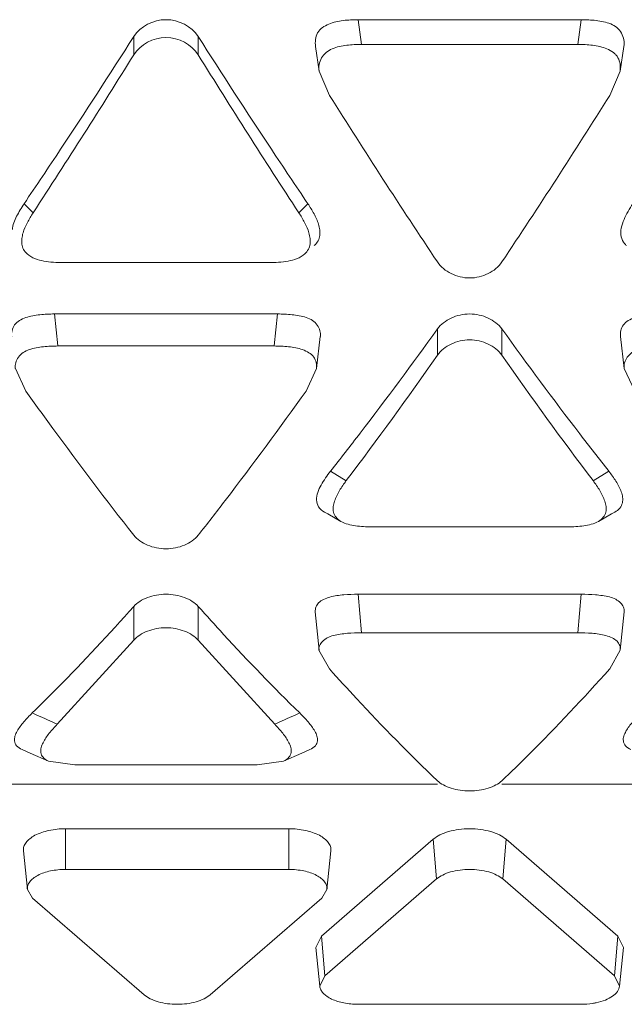
# Model space of a CAD drawing. Units: inches. Extents: x 0 to 164, y 0 to 40.
# Drawn here: x 36 to 36, y 18 to 18 of the extents above; entities that cross this region are included whole.
import ezdxf

# ---------------------------------------------------------------- set-up
doc = ezdxf.new("R2010")
doc.units = ezdxf.units.IN
doc.header["$MEASUREMENT"] = 0
doc.layers.add('CONTINUOUS1', color=7, linetype='Continuous', lineweight=20)

msp = doc.modelspace()

# ---------------------------------------------------------------- linework, layer by layer
at = {"layer": 'CONTINUOUS1'}
for p, q in [((36.16204005436529, 18.41764495265316), (36.2219907600653, 18.41764495265316)), ((36.16204005436529, 18.41764495265316), (36.1629693207653, 18.41100464935316)), ((36.2219907600653, 18.41764495265316), (36.2210614936653, 18.41100464935316)), ((36.10179367736529, 18.40821582875316), (36.10179367736529, 18.41310734525315)), ((36.11911418546529, 18.40821582875316), (36.11911418546529, 18.41310734525315)), ((36.1506327069653, 18.41044033115315), (36.1516259335653, 18.40381708535315)), ((36.2210614936653, 18.41100464935316), (36.1629693207653, 18.41100464935316)), ((36.23240487466529, 18.40381707845314), (36.2333981034653, 18.41044032475315)), ((36.15160917686529, 18.40381471115315), (36.15438615576529, 18.39732095885316)), ((36.2296446404653, 18.39732092925315), (36.23241967136529, 18.40381534505316)), ((36.0723317570653, 18.36820480555316), (36.0747790711653, 18.36580690065315)), ((36.1485761058653, 18.36820480555316), (36.14612879166529, 18.36580690065315)), ((36.0827388963653, 18.35241134915314), (36.13816896646529, 18.35241134915314)), ((36.08047857866529, 18.33859876355315), (36.14042928426529, 18.33859876355315)), ((36.08047857866529, 18.33859876355315), (36.0814078449653, 18.33000098175314)), ((36.14042928426529, 18.33859876355315), (36.1395000178653, 18.33000098175314)), ((36.1508884519653, 18.32395503485316), (36.1518863770653, 18.33254505075315)), ((36.18335515316529, 18.32752597705316), (36.18335515316529, 18.33456922295315)), ((36.20067566126529, 18.32752597705316), (36.20067566126529, 18.33456922295315)), ((36.23254447726529, 18.33254506025315), (36.2335423967653, 18.32395504605316)), ((36.1395000178653, 18.33000098175314), (36.0814078449653, 18.33000098175314)), ((36.0699979695653, 18.32395315855315), (36.07282468836529, 18.31790226135315)), ((36.1480831575653, 18.31790223775316), (36.1508991012653, 18.32395440685315)), ((36.23351857526529, 18.32395296655315), (36.2363476865653, 18.31790226435315)), ((36.1546356314653, 18.29635526955316), (36.1588747923653, 18.29382996905315)), ((36.22939518296529, 18.29635526955316), (36.2251560220653, 18.29382996905315)), ((36.1656540994653, 18.28142589455315), (36.2183767149653, 18.28142589455315)), ((36.16204005436529, 18.26332358405315), (36.2219907600653, 18.26332358405315)), ((36.16204005436529, 18.26332358405315), (36.1629693207653, 18.25297957495316)), ((36.2219907600653, 18.26332358405315), (36.2210614936653, 18.25297957495316)), ((36.10179367736529, 18.25097933585316), (36.10179367736529, 18.26006382555316)), ((36.11911418546529, 18.25097933585316), (36.11911418546529, 18.26006382555316)), ((36.1505602850653, 18.25861514555315), (36.1515603230653, 18.24827860795315)), ((36.23247048506529, 18.24827860415316), (36.2334705264653, 18.25861514285315)), ((36.10179378806529, 18.25097946345315), (36.0812245299653, 18.22840382375315)), ((36.1396833128653, 18.22840384755315), (36.11911419176529, 18.25097932865314)), ((36.2210614936653, 18.25297957495316), (36.1629693207653, 18.25297957495316)), ((36.15153493916529, 18.24827741215314), (36.1543861646653, 18.24325843515315)), ((36.2296446270653, 18.24325840915316), (36.2324725542653, 18.24827857025315)), ((36.0788723372653, 18.21851773405315), (36.08597480896529, 18.21747788805315)), ((36.08597480896529, 18.21747788805315), (36.1349330539653, 18.21747788805315)), ((36.1349330539653, 18.21747788805315), (36.14203959006529, 18.21851476595315)), ((36.0371525505653, 18.21233369095314), (36.1833551469653, 18.21233369095314)), ((36.20067555056529, 18.21233369095314), (36.3468781469653, 18.21233369095314)), ((36.1434561528653, 18.20033320505316), (36.0834561528653, 18.20033320505316)), ((36.0834561528653, 18.18941608715315), (36.0834561528653, 18.20033320505316)), ((36.1434561528653, 18.18941608715315), (36.1434561528653, 18.20033320505316)), ((36.1822293201653, 18.19750809065316), (36.1522293201653, 18.17152627655315)), ((36.18313852896529, 18.18685344945315), (36.1822293201653, 18.19750809065316)), ((36.2008922853653, 18.18685344945315), (36.2018014942653, 18.19750809065316)), ((36.2318014942653, 18.17152627655315), (36.2018014942653, 18.19750809065316)), ((36.07321910276529, 18.18403191175315), (36.0721705791653, 18.19439755875315)), ((36.1536932028653, 18.18403191175315), (36.15474172656529, 18.19439755875315)), ((36.1434561528653, 18.18941608715315), (36.0834561528653, 18.18941608715315)), ((36.18313852896529, 18.18685344945315), (36.15313852896529, 18.16087163535316)), ((36.2308922853653, 18.16087163535316), (36.2008922853653, 18.18685344945315)), ((36.0745792746653, 18.18172817385316), (36.0732224561653, 18.18403200965315)), ((36.0745792746653, 18.18172817385316), (36.1045792746653, 18.15574635975315)), ((36.1223330310653, 18.15574635975315), (36.1523330310653, 18.18172817385316)), ((36.15368984946529, 18.18403200965315), (36.1523330310653, 18.18172817385316)), ((36.1507300049653, 18.16841574925316), (36.1522293201653, 18.17152627655315)), ((36.15313852896529, 18.16087163535316), (36.1522293201653, 18.17152627655315)), ((36.2308922853653, 18.16087163535316), (36.2318014942653, 18.17152627655315)), ((36.2318014942653, 18.17152627655315), (36.23330080946529, 18.16841574925316)), ((36.1517783571653, 18.15805009765315), (36.1507298334653, 18.16841574465316)), ((36.2322524572653, 18.15805009765315), (36.23330098086529, 18.16841574465316)), ((36.1517785126653, 18.15805010195315), (36.15313852896529, 18.16087163535316)), ((36.2308922853653, 18.16087163535316), (36.2322523017653, 18.15805010195315)), ((36.1620154071653, 18.15318372205316), (36.22201540716529, 18.15318372205316))]:
    msp.add_line(p, q, dxfattribs=at)
for points in [[(36.1530469230653, 18.28536955885315), (36.1539069387653, 18.28489648585315), (36.1574431720653, 18.28289726655315)], [(36.2265876682653, 18.28289727265316), (36.2301229933653, 18.28489599025316), (36.23098391506529, 18.28536956445315)], [(36.07179371876529, 18.22161850275315), (36.07397308366529, 18.22067763915315), (36.0788599561653, 18.21850873865316)], [(36.1420479061653, 18.21850873825315), (36.14694063036529, 18.22068018485315), (36.1491141426653, 18.22161850005315)]]:
    msp.add_lwpolyline(points, dxfattribs=at)
for centre, radius, start, end in [((34.38340394246529, 19.50783870645316), 2.0374739347, 326.4860400136999, 327.5000862222), ((37.9056514838653, 19.55210598735316), 2.1187339204, 212.5193602606, 213.4945171132), ((34.3136976481653, 19.51742988365315), 2.1041965758, 326.8180771859999, 328.1873344345997), ((37.8144326948653, 19.45833024085316), 1.9942028801, 211.7749080270001, 213.2196981314002), ((37.7819156505653, 19.41931522955315), 1.9218024063, 212.1264413039, 213.7156294130001), ((34.69068352626529, 19.36197165185315), 1.8163018121, 326.2382063776001, 327.9197150745001), ((34.63917623836529, 19.33852217275316), 1.7307369912, 325.9000511706001, 326.4842434533998), ((37.6094254071653, 19.35706704065315), 1.7640660985, 213.5212793346998, 214.0944300906998), ((35.2794070640653, 18.98362471205316), 1.1128320519, 322.5282059810999, 324.3207846762001), ((37.1382468428653, 19.00858205755316), 1.1547004035, 215.7120722950002, 217.4518922055), ((35.22834351966529, 18.99560838065315), 1.1654961683, 322.9775962318999, 325.0251352907), ((37.11423379856529, 18.96549215135316), 1.1142662652, 214.9278001755998, 217.0694672181002), ((35.3990649997653, 18.89208716465315), 0.9621764212, 321.7458831984, 322.5194315087996), ((36.9954707566653, 18.90025422305315), 0.9754823042, 217.5002815213, 218.2487851809999), ((35.93500604666529, 17.91422860875315), 0.3465344984000001, 65.99663493959977, 66.25697498759982), ((35.93943706916529, 17.92414996595315), 0.3356686278, 65.01399031820002, 65.99867005620015), ((36.2814728316653, 17.92414675165315), 0.3356724001, 114.0014250996001, 114.9860917061), ((36.28590267026529, 17.91422808825315), 0.3465353282, 113.7431201921, 114.0034595847001)]:
    msp.add_arc(centre, radius, start, end, dxfattribs=at)
msp.add_open_spline([(36.10179367736529, 18.41310734525315), (36.10354611916529, 18.41585507995315), (36.11045393146529, 18.41943482535315), (36.11736174376529, 18.41585507995315), (36.11911418546529, 18.41310734525315)], degree=3, dxfattribs=at)
for points, knots in [([(36.1506173142653, 18.41043827585315), (36.1504461144653, 18.41165224655315), (36.1506291047653, 18.41333691165316), (36.1517070350653, 18.41486707155316), (36.15267542326529, 18.41574209475316), (36.15414779556529, 18.41653136445315), (36.1560616717653, 18.41712274275315), (36.1586997317653, 18.41755115535315), (36.16070459646529, 18.41764495265316), (36.16204005436529, 18.41764495265316)], [0, 0, 0, 0, 0.2362145255, 0.2964452993, 0.3580901721, 0.4860179957, 0.6144670174, 0.7426925154, 1, 1, 1, 1]), ([(36.2219907600653, 18.41764495265316), (36.2226546398653, 18.41764495265316), (36.2239841984653, 18.41761450755315), (36.2259828894653, 18.41743906235315), (36.2279727786653, 18.41711814315316), (36.2299028247653, 18.41658290525315), (36.2316407558653, 18.41560297655316), (36.2328716451653, 18.41408494195315), (36.2335477626653, 18.41229746665316), (36.2335320952653, 18.41103476615315), (36.2334402588653, 18.41043452855315)], [0, 0, 0, 0, 0.1277050526, 0.2556681337, 0.3856552041, 0.5150326301, 0.6394888548, 0.7624959612000001, 0.8831936469, 1, 1, 1, 1]), ([(36.11911419176529, 18.40821581865315), (36.1173851233653, 18.41100119015316), (36.11045405846529, 18.41475424515316), (36.10352293216529, 18.41100133605316), (36.10179378806529, 18.40821600705316)], [0, 0, 0, 0, 0.4999997022, 1, 1, 1, 1]), ([(36.1629693207653, 18.41100464935316), (36.1623082000653, 18.41100464935316), (36.1609840646653, 18.41097280005316), (36.15899536256529, 18.41079517485315), (36.1570195476653, 18.41047939605315), (36.1551028177653, 18.40993887825316), (36.15339315856529, 18.40893202975316), (36.15216360046529, 18.40743071885315), (36.1514728911653, 18.40565858845315), (36.15149525146529, 18.40440712575315), (36.1515847146653, 18.40381165075316)], [0, 0, 0, 0, 0.127931504, 0.2561414229, 0.3860631387, 0.5148070057999999, 0.6395649097, 0.7633300304, 0.8834782168, 1, 1, 1, 1]), ([(36.23241526786529, 18.40381576485315), (36.2325769075653, 18.40502023675315), (36.2324144786653, 18.40669502785316), (36.23132965336529, 18.40820487595316), (36.2303686969653, 18.40907825255316), (36.2283297770653, 18.41020886345315), (36.22503784546529, 18.41088021975315), (36.22239038086529, 18.41100464935316), (36.2210614936653, 18.41100464935316)], [0, 0, 0, 0, 0.2356350404, 0.2958306399, 0.3577475468, 0.4860382074, 0.7423350284, 1, 1, 1, 1]), ([(36.06915594646529, 18.36122103375315), (36.06930593056529, 18.36248023645315), (36.07027060656529, 18.36493095575315), (36.0716005212653, 18.36712517135315), (36.0723317569653, 18.36820480555316)], [0, 0, 0, 0, 0.493029344, 1, 1, 1, 1]), ([(36.1485761058653, 18.36820480555316), (36.1491633107653, 18.36733783575316), (36.1502543671653, 18.36557606345316), (36.1513419616653, 18.36321346525315), (36.15180189966529, 18.36121943235315), (36.15186175796529, 18.35968406565316), (36.1513753231653, 18.35817596055315), (36.15067431836529, 18.35737689175315), (36.1502743896653, 18.35702196555316)], [0, 0, 0, 0, 0.2538858568, 0.502222975, 0.6257354984000001, 0.7484218873, 0.8703526112000001, 1, 1, 1, 1]), ([(36.2327296299653, 18.35934129505316), (36.2325534988653, 18.36010151235315), (36.23264921096529, 18.36173043835315), (36.23368514586529, 18.36476390435315), (36.2349437773653, 18.36685978115315), (36.2358547569653, 18.36820480555316)], [0, 0, 0, 0, 0.2438916342, 0.4922817195, 1, 1, 1, 1]), ([(36.0747778405653, 18.36580470735315), (36.07421505176529, 18.36494611455315), (36.0731773450653, 18.36319659465316), (36.0721286512653, 18.36087185595315), (36.07170879966529, 18.35889912185316), (36.0716965520653, 18.35738925375315), (36.0721126584653, 18.35589833225315), (36.07277530876529, 18.35509271295315), (36.0731582638653, 18.35474747285316)], [0, 0, 0, 0, 0.2536895497, 0.5025279469, 0.6255881066, 0.7495767777, 0.8725867089, 1, 1, 1, 1]), ([(36.1477333389653, 18.35475864935314), (36.14811641526529, 18.35511491865316), (36.14878518186529, 18.35591388485315), (36.1492428336653, 18.35739736835315), (36.1491934873653, 18.35890437125316), (36.14876648626529, 18.36086771245316), (36.14773694366529, 18.36320152175315), (36.1466929176653, 18.36494594165315), (36.1461302320653, 18.36580436455316)], [0, 0, 0, 0, 0.1292695656, 0.2515008326, 0.3744508906, 0.4979162792, 0.7463722251, 1, 1, 1, 1]), ([(36.23413026446529, 18.35700146305315), (36.2339532467653, 18.35715848005316), (36.23331534746529, 18.35781952895316), (36.2328832365653, 18.35867829735315), (36.2327296299653, 18.35934129505316)], [0, 0, 0, 0, 0.2579876119, 1, 1, 1, 1]), ([(36.0731582638653, 18.35474747285316), (36.07376550936529, 18.35420003145315), (36.0752375998653, 18.35335624855315), (36.07767632716529, 18.35274687235315), (36.0801963549653, 18.35246520875315), (36.0818913379653, 18.35241134915314), (36.0827388963653, 18.35241134915314)], [0, 0, 0, 0, 0.2441022515, 0.4941165884000001, 0.7469475906999999, 1, 1, 1, 1]), ([(36.13816896646529, 18.35241134915314), (36.13901550816529, 18.35241134915314), (36.1407116825653, 18.35246461215316), (36.14323212606529, 18.35275349845315), (36.14567978566529, 18.35333469315316), (36.1471380352653, 18.35420500425316), (36.1477333389653, 18.35475864935314)], [0, 0, 0, 0, 0.2528712383, 0.5063236178, 0.7571589847, 1, 1, 1, 1]), ([(36.1833551469653, 18.35257777115315), (36.18425151246529, 18.35123808535316), (36.1869740292653, 18.34906010335315), (36.19201528886529, 18.34787733015315), (36.1970565786653, 18.34906000465315), (36.1997791448653, 18.35123793035315), (36.20067555056529, 18.35257759645314)], [0, 0, 0, 0, 0.2431481973, 0.4999994375, 0.7568509245999999, 1, 1, 1, 1]), ([(36.0690123324653, 18.33254437365315), (36.06895953816529, 18.33307795975315), (36.0690119876653, 18.33417856125315), (36.06968789776529, 18.33575912915315), (36.0710817842653, 18.33691923285316), (36.07338511516529, 18.33793947015316), (36.0765932099653, 18.33849603885315), (36.0791783719653, 18.33859876355315), (36.08047857866529, 18.33859876355315)], [0, 0, 0, 0, 0.1096911696, 0.2214537979, 0.340836242, 0.4706538759, 0.7340107746, 1, 1, 1, 1]), ([(36.14042928426529, 18.33859876355315), (36.14107530196529, 18.33859876355315), (36.1423682597653, 18.33857294315315), (36.1443113884653, 18.33842622565315), (36.1462471824653, 18.33815794265315), (36.14812316356529, 18.33772080725315), (36.14983551186529, 18.33694619085315), (36.15112175836529, 18.33569478095315), (36.1518936186653, 18.33417575725315), (36.1519804832653, 18.33306479745315), (36.1519263215653, 18.33254164745316)], [0, 0, 0, 0, 0.1322725378, 0.264664308, 0.3987798975, 0.5320550132, 0.658303573, 0.7782480877, 0.8923121723999999, 1, 1, 1, 1]), ([(36.18335515316529, 18.33456922295315), (36.18427135036529, 18.33584292105316), (36.1870328545653, 18.33787661335315), (36.1920154071653, 18.33897407825314), (36.1969979598653, 18.33787661335315), (36.19975946406529, 18.33584292105316), (36.20067566126529, 18.33456922295315)], [0, 0, 0, 0, 0.2401409001, 0.5, 0.7598590999, 1, 1, 1, 1]), ([(36.23253515506529, 18.33254441025315), (36.23248277276529, 18.33307830125315), (36.2325375027653, 18.33417954035316), (36.2332134719653, 18.33575990925316), (36.2346054457653, 18.33692204975316), (36.23690964236529, 18.33793865905315), (36.2401162502653, 18.33849626485315), (36.2427013975653, 18.33859876355315), (36.2440015786653, 18.33859876355315)], [0, 0, 0, 0, 0.1097509915, 0.2216142983, 0.3409408554, 0.4706710473, 0.7340013903, 1, 1, 1, 1]), ([(36.0814078449653, 18.33000098175314), (36.0807635048653, 18.33000098175314), (36.0794737761653, 18.32997415925315), (36.0775368794653, 18.32982534325315), (36.07561147046529, 18.32955980405315), (36.07374734696529, 18.32911750805316), (36.07205584896529, 18.32831843335315), (36.0707793263653, 18.32707443555316), (36.0699937570653, 18.32557115265315), (36.0699227422653, 18.32446892385316), (36.0699780388653, 18.32395173185316)], [0, 0, 0, 0, 0.1326179208, 0.265381007, 0.3996150098, 0.5323458520000001, 0.6586379370000001, 0.7793628817, 0.8929449745999999, 1, 1, 1, 1]), ([(36.15089442136529, 18.32395463705315), (36.1509449739653, 18.32448460705315), (36.1508990010653, 18.32557519275315), (36.1502293388653, 18.32714637535315), (36.14884598036529, 18.32829901425315), (36.14656570556529, 18.32934176505316), (36.1433681211653, 18.32989508715315), (36.1407950638653, 18.33000098175314), (36.1395000178653, 18.33000098175314)], [0, 0, 0, 0, 0.109491913, 0.2206872357, 0.3402282461, 0.4700867211999999, 0.7336522332, 1, 1, 1, 1]), ([(36.2006756674653, 18.32752596815315), (36.19976620626529, 18.32882494535316), (36.19702108696529, 18.33091569375316), (36.1920155248653, 18.33205405305316), (36.1870099321653, 18.33091578805316), (36.1842647653653, 18.32882509325316), (36.18335526386529, 18.32752613515315)], [0, 0, 0, 0, 0.2413018705, 0.4999992693, 0.7586969919, 1, 1, 1, 1]), ([(36.2449308449653, 18.33000098175314), (36.24428653396529, 18.33000098175314), (36.24299686266529, 18.32997413815316), (36.2410600669653, 18.32982531525316), (36.23913478536529, 18.32955992435315), (36.23727074916529, 18.32911779265315), (36.2355794027653, 18.32831850435315), (36.2343029404653, 18.32707441475316), (36.2335170998653, 18.32557121135315), (36.2334458801653, 18.32446890965315), (36.2335012013653, 18.32395171475315)], [0, 0, 0, 0, 0.1326148702, 0.2653750958, 0.3996033972, 0.5323228901, 0.6586120582, 0.7793472634, 0.8929414815000001, 1, 1, 1, 1]), ([(36.07282470216529, 18.31790227005315), (36.0752211998653, 18.31454679365315), (36.0846556207653, 18.30147915145315), (36.0943719564653, 18.28861360295315), (36.1017936711653, 18.27919150195315)], [0, 0, 0, 0, 0.2558340883, 1, 1, 1, 1]), ([(36.1191140747653, 18.27919135355314), (36.1215484322653, 18.28228184575316), (36.1314364956653, 18.29501028465315), (36.1410021711653, 18.30798776355316), (36.14808314376529, 18.31790224635316)], [0, 0, 0, 0, 0.2440881064, 1, 1, 1, 1]), ([(36.1508940671653, 18.28865361155316), (36.1508740423653, 18.28934059425315), (36.1511796783653, 18.29074542325316), (36.15241456306529, 18.29336964515315), (36.1537100227653, 18.29518126015316), (36.1546356314653, 18.29635526955316)], [0, 0, 0, 0, 0.2372391531, 0.4839406467, 1, 1, 1, 1]), ([(36.22939518296529, 18.29635526955316), (36.2300756305653, 18.29549220425315), (36.23104241216529, 18.29417106645316), (36.2321213964653, 18.29230363515315), (36.2327585280653, 18.29087550005316), (36.2331795228653, 18.28939494655314), (36.2331394144653, 18.28783414285316), (36.2324228775653, 18.28632722095315), (36.2314947609653, 18.28565340475315), (36.23098040316529, 18.28537291385315)], [0, 0, 0, 0, 0.2575109055, 0.3825947851, 0.5046448522, 0.6233376310000001, 0.7404657213, 0.8627285545000001, 1, 1, 1, 1]), ([(36.1588757281653, 18.29383134815315), (36.1582249265653, 18.29297062845315), (36.15701269996529, 18.29123372305315), (36.15581804456529, 18.28888240925315), (36.15531042656529, 18.28689851885315), (36.1553632913653, 18.28535984495315), (36.15605345026529, 18.28386976035316), (36.1569518714653, 18.28319106575316), (36.1574492884653, 18.28290275785315)], [0, 0, 0, 0, 0.2568200546, 0.5036337153, 0.6227012822, 0.7407754353, 0.8631651458, 1, 1, 1, 1]), ([(36.2265836477653, 18.28290097915315), (36.2270803372653, 18.28318735645315), (36.22797401556529, 18.28387177705315), (36.2286658046653, 18.28535844095315), (36.2287235401653, 18.28689881615315), (36.2283429990653, 18.28837126995315), (36.22774719286529, 18.28979340215315), (36.2267274030653, 18.29165249165315), (36.22580577656529, 18.29297078485315), (36.2251549728653, 18.29383151805315)], [0, 0, 0, 0, 0.1364176526, 0.2591018184, 0.3770111038, 0.4961496875, 0.6182923067, 0.7432473176000001, 1, 1, 1, 1]), ([(36.1530533922653, 18.28537543145315), (36.15241927166529, 18.28572569665316), (36.1512754063653, 18.28661045945314), (36.1509126653653, 18.28801556765315), (36.1508940671653, 18.28865361155316)], [0, 0, 0, 0, 0.5315952078, 1, 1, 1, 1]), ([(36.1574492884653, 18.28290275785315), (36.15863745056529, 18.28221408685316), (36.16144473226529, 18.28154954245315), (36.1642290816653, 18.28142589455315), (36.1656540994653, 18.28142589455315)], [0, 0, 0, 0, 0.4907620481, 1, 1, 1, 1]), ([(36.2183767149653, 18.28142589455315), (36.2198018088653, 18.28142589455315), (36.2225870993653, 18.28154947285316), (36.2253935555653, 18.28221480515315), (36.2265836477653, 18.28290097915315)], [0, 0, 0, 0, 0.5091746363, 1, 1, 1, 1]), ([(36.1017936711653, 18.27919150195315), (36.10273076736529, 18.27800182495315), (36.1055478536653, 18.27616584235315), (36.1104538165653, 18.27522027705315), (36.1153598072653, 18.27616576345315), (36.1181769372653, 18.27800169515315), (36.1191140747653, 18.27919135355314)], [0, 0, 0, 0, 0.23630131, 0.4999988486, 0.7636969856, 1, 1, 1, 1]), ([(36.10179367736529, 18.26006382555316), (36.1022564723653, 18.26058302695316), (36.1034228724653, 18.26151522335316), (36.1062805711653, 18.26288542685315), (36.11045393146529, 18.26362365895315), (36.11462729166529, 18.26288542685315), (36.1174849903653, 18.26151522335316), (36.1186513904653, 18.26058302695316), (36.11911418546529, 18.26006382555316)], [0, 0, 0, 0, 0.1102418222, 0.2330715112, 0.5, 0.7669284888, 0.8897581778, 1, 1, 1, 1]), ([(36.1505561247653, 18.25861502075315), (36.15052625376529, 18.25904102685315), (36.15063106396529, 18.25994824625316), (36.15142229026529, 18.26119268775315), (36.15282517366529, 18.26203652045315), (36.1544989267653, 18.26261457135315), (36.1563316128653, 18.26298631785316), (36.15885214936529, 18.26326085645316), (36.16076350566529, 18.26332358405315), (36.16204005436529, 18.26332358405315)], [0, 0, 0, 0, 0.09359743699999999, 0.1939122374, 0.3115017808, 0.4445811605, 0.581510153, 0.7202174781999999, 1, 1, 1, 1]), ([(36.2219907600653, 18.26332358405315), (36.2232593472653, 18.26332358405315), (36.22517068736529, 18.26325957505316), (36.2277010225653, 18.26298019295315), (36.22953813916529, 18.26264384455315), (36.2312151143653, 18.26207289525316), (36.2325317038653, 18.26113308215315), (36.2333773249653, 18.25994750535315), (36.23353606736529, 18.25903246325315), (36.23350643856529, 18.25861353805315)], [0, 0, 0, 0, 0.2784391632, 0.4191048368, 0.5584193986, 0.6880143307, 0.804492441, 0.9078214417, 1, 1, 1, 1]), ([(36.0745328088653, 18.23143028195315), (36.07682594426529, 18.23367030545315), (36.0861641709653, 18.24297202945316), (36.09515685716529, 18.25261809535316), (36.10179367736529, 18.26006382555316)], [0, 0, 0, 0, 0.2432219182, 1, 1, 1, 1]), ([(36.11911418546529, 18.26006382555316), (36.1213662352653, 18.25753729105315), (36.1302108923653, 18.24776596635316), (36.1393680638653, 18.23827498135316), (36.1463750540653, 18.23143028195315)], [0, 0, 0, 0, 0.2567967697, 1, 1, 1, 1]), ([(36.11911419176529, 18.25097932865314), (36.1186532471653, 18.25151062355316), (36.1174905555653, 18.25246715415315), (36.1146355227653, 18.25387531625316), (36.1104540447653, 18.25463823615316), (36.1062725498653, 18.25387538025315), (36.1034174764653, 18.25246726105316), (36.10225475276529, 18.25151075035315), (36.10179378806529, 18.25097946345315)], [0, 0, 0, 0, 0.1110120398, 0.2339797065, 0.4999985917, 0.7660182087999999, 0.8889868219, 1, 1, 1, 1]), ([(36.1629693207653, 18.25297957495316), (36.16170356316529, 18.25297957495316), (36.1597976922653, 18.25291237265316), (36.15727862066529, 18.25263632015316), (36.1554546254653, 18.25229826345316), (36.1537942595653, 18.25170900115315), (36.1524936051653, 18.25076755025316), (36.1516363586653, 18.24959952415315), (36.15148963286529, 18.24869005535315), (36.15152127826529, 18.24827690255316)], [0, 0, 0, 0, 0.2793481344, 0.4202365424, 0.5589761258, 0.6882710801, 0.8054182264, 0.9085515976999999, 1, 1, 1, 1]), ([(36.2324713249653, 18.24827859465314), (36.23250125466529, 18.24870058745314), (36.2324105155653, 18.24959948895315), (36.2316223155653, 18.25083411245315), (36.2302331195653, 18.25167381015315), (36.2285744381653, 18.25226826685315), (36.22675037156529, 18.25264062805316), (36.2242392744653, 18.25291513975316), (36.22233386066529, 18.25297957495316), (36.2210614936653, 18.25297957495316)], [0, 0, 0, 0, 0.0932250734, 0.1928388336, 0.3106464106, 0.4435867611, 0.5805481204999999, 0.7196177643, 1, 1, 1, 1]), ([(36.1543861786653, 18.24325844325315), (36.1567769009653, 18.24058900725315), (36.16614596626529, 18.23030631235315), (36.1758849716653, 18.22035695235316), (36.1833551469653, 18.21322576105315)], [0, 0, 0, 0, 0.2576015302, 1, 1, 1, 1]), ([(36.20067555056529, 18.21322564935315), (36.20311503496529, 18.21555443245315), (36.2130701264653, 18.22527235505315), (36.2226138068653, 18.23540795145315), (36.2296446126653, 18.24325841745315)], [0, 0, 0, 0, 0.2424368505, 1, 1, 1, 1]), ([(36.07179810146529, 18.22162158715315), (36.0712515384653, 18.22185127815315), (36.0702838393653, 18.22241763145315), (36.06963932776529, 18.22388247745316), (36.0698375210653, 18.22529945575316), (36.0707043349653, 18.22704299725315), (36.0722661368653, 18.22913315725314), (36.0737447778653, 18.23066040225315), (36.0745328088653, 18.23143026215315)], [0, 0, 0, 0, 0.1445480648, 0.2592092013, 0.3673792575, 0.4822277232, 0.7313988276000001, 1, 1, 1, 1]), ([(36.1463750540653, 18.23143026215315), (36.14716291256529, 18.23066057025315), (36.14864237336529, 18.22913519045315), (36.15020023356529, 18.22704091505315), (36.1510711815653, 18.22530277375316), (36.15127905856529, 18.22388131765315), (36.1506101077653, 18.22243108725316), (36.1496589389653, 18.22184856975315), (36.1491148506653, 18.22161796085315)], [0, 0, 0, 0, 0.268623415, 0.5177243039, 0.632918346, 0.7407425861, 0.8558774051000001, 1, 1, 1, 1]), ([(36.23532067406529, 18.22162128585315), (36.2347743375653, 18.22185097135315), (36.2338078394653, 18.22241856485316), (36.2331618943653, 18.22388238415316), (36.2333602920653, 18.22529974865316), (36.2342276522653, 18.22704285665316), (36.2357890613653, 18.22913330205316), (36.23726779276529, 18.23066041705316), (36.2380558088653, 18.23143026215315)], [0, 0, 0, 0, 0.1445011859, 0.2592064098, 0.3673546164, 0.4822249473, 0.7313954543000001, 1, 1, 1, 1]), ([(36.0812245299653, 18.22840382375315), (36.0804778057653, 18.22762614735315), (36.07940849146529, 18.22644248905316), (36.0781716205653, 18.22476188855315), (36.0774201455653, 18.22349317425315), (36.0768513222653, 18.22219974795316), (36.0767240959653, 18.22077410965315), (36.07739388606529, 18.21933935105315), (36.07832968376529, 18.21874713375315), (36.0788616744653, 18.21850998825316)], [0, 0, 0, 0, 0.2659479676, 0.3926662254, 0.5140551249, 0.6292678731, 0.7390479333, 0.8563239785, 1, 1, 1, 1]), ([(36.1420476262653, 18.21850888405315), (36.1425787405653, 18.21874630545315), (36.14350993856529, 18.21934329105315), (36.14418527096529, 18.22077420535315), (36.1440572915653, 18.22220135525315), (36.1434867559653, 18.22349359455315), (36.1427357084653, 18.22476254315315), (36.1414991153653, 18.22644293245315), (36.14042992436529, 18.22762628615315), (36.1396833128653, 18.22840384755315)], [0, 0, 0, 0, 0.1435247794, 0.2609711826, 0.3706934507, 0.4859661474, 0.6073587429, 0.7340576275, 1, 1, 1, 1]), ([(36.1833551469653, 18.21322576105315), (36.1838280269653, 18.21277433805315), (36.1850142251653, 18.21198225445315), (36.1878875598653, 18.21083925565316), (36.19201529656529, 18.21025618405315), (36.1961430469653, 18.21083920575315), (36.19901642106529, 18.21198216835315), (36.20020265016529, 18.21277423405316), (36.20067555056529, 18.21322564935315)], [0, 0, 0, 0, 0.106085259, 0.22808615, 0.4999980928, 0.7719110627, 0.8939132098, 1, 1, 1, 1]), ([(36.0721718155653, 18.19439760135315), (36.07213141946529, 18.19477850035315), (36.0722214550653, 18.19559901025316), (36.0728483753653, 18.19673893365315), (36.0738927826653, 18.19776488225315), (36.0758991111653, 18.19901941525315), (36.0791482974653, 18.20005833245315), (36.0819645163653, 18.20033320505316), (36.0834561528653, 18.20033320505316)], [0, 0, 0, 0, 0.08249471530000001, 0.1719738586, 0.2750422647, 0.3945522735, 0.6787445555, 1, 1, 1, 1]), ([(36.1434561528653, 18.20033320505316), (36.1449477892653, 18.20033320505316), (36.1477640081653, 18.20005833245315), (36.15101319446529, 18.19901941525315), (36.1530195230653, 18.19776488225315), (36.1540639303653, 18.19673893365315), (36.15469085066529, 18.19559901025316), (36.1547808861653, 18.19477850035315), (36.1547404901653, 18.19439760135315)], [0, 0, 0, 0, 0.3212554445, 0.6054477265, 0.7249577353, 0.8280261414, 0.9175052847, 1, 1, 1, 1]), ([(36.1822293201653, 18.19750809065316), (36.1827680279653, 18.19797464415315), (36.18410374136529, 18.19879828285316), (36.18643431396529, 18.19966988695315), (36.1891332181653, 18.20020972035316), (36.1920154071653, 18.20039649125316), (36.19489759626529, 18.20020972035316), (36.19759650046529, 18.19966988695315), (36.1999270730653, 18.19879828285316), (36.20126278646529, 18.19797464415315), (36.2018014942653, 18.19750809065316)], [0, 0, 0, 0, 0.1031490448, 0.2243581658, 0.3587327754, 0.5, 0.6412672246, 0.7756418342, 0.8968509551999999, 1, 1, 1, 1]), ([(36.07322022436529, 18.18403195045316), (36.0731835813653, 18.18437746085316), (36.07326525186529, 18.18512173845315), (36.07383392606529, 18.18615575355315), (36.0747812992653, 18.18708638305316), (36.0766012232653, 18.18822435945314), (36.07954853306529, 18.18916675255315), (36.08210310186529, 18.18941608715315), (36.0834561528653, 18.18941608715315)], [0, 0, 0, 0, 0.08249471530000001, 0.1719738586, 0.2750422647, 0.3945522735, 0.6787445555, 1, 1, 1, 1]), ([(36.1434561528653, 18.18941608715315), (36.14480920386529, 18.18941608715315), (36.1473637726653, 18.18916675255315), (36.15031108246529, 18.18822435945314), (36.1521310064653, 18.18708638305316), (36.1530783795653, 18.18615575355315), (36.1536470537653, 18.18512173845315), (36.15372872426529, 18.18437746085316), (36.15369208136529, 18.18403195045316)], [0, 0, 0, 0, 0.3212554445, 0.6054477265, 0.7249577353, 0.8280261414, 0.9175052847, 1, 1, 1, 1]), ([(36.18313852896529, 18.18685344945315), (36.1836271863653, 18.18727665625316), (36.1848386580653, 18.18802421975316), (36.18778239546529, 18.18912140305315), (36.1920154071653, 18.18962061755316), (36.1962484189653, 18.18912140305315), (36.1991921563653, 18.18802421975316), (36.20040362796529, 18.18727665625316), (36.2008922853653, 18.18685344945315)], [0, 0, 0, 0, 0.1032847126, 0.2246532551, 0.5, 0.7753467449, 0.8967152874, 1, 1, 1, 1]), ([(36.1620154071653, 18.15318372205316), (36.16074355976529, 18.15318372205316), (36.1583244374653, 18.15340738115314), (36.15550895186529, 18.15424517375315), (36.15370274366529, 18.15525877265316), (36.1527038634653, 18.15609399705315), (36.1520271880653, 18.15702440955316), (36.1518115099653, 18.15771727255316), (36.1517779956653, 18.15805008895315)], [0, 0, 0, 0, 0.3146724808, 0.5975386377, 0.7188592356999999, 0.8249723044, 0.9172402232, 1, 1, 1, 1]), ([(36.23225281876529, 18.15805008895315), (36.2322024928653, 18.15755032465314), (36.2317434110653, 18.15648057705316), (36.23035283196529, 18.15521914055316), (36.2283796925653, 18.15420808635315), (36.2268387427653, 18.15376434735315), (36.2260006326653, 18.15358860195316)], [0, 0, 0, 0, 0.1858684056, 0.4100341108, 0.6831200044, 1, 1, 1, 1]), ([(36.1223330310653, 18.15574635975315), (36.1218443736653, 18.15532315295316), (36.12063290196529, 18.15457558945316), (36.1176891645653, 18.15347840615316), (36.1134561528653, 18.15297919165316), (36.1092231411653, 18.15347840615316), (36.1062794037653, 18.15457558945316), (36.1050679320653, 18.15532315295316), (36.1045792746653, 18.15574635975315)], [0, 0, 0, 0, 0.1032847126, 0.2246532551, 0.5, 0.7753467449, 0.8967152874, 1, 1, 1, 1]), ([(36.2260006326653, 18.15358860195316), (36.2256802869653, 18.15352142785315), (36.2243646047653, 18.15328433565315), (36.2230246598653, 18.15318372205316), (36.22201540716529, 18.15318372205316)], [0, 0, 0, 0, 0.2448910243, 1, 1, 1, 1])]:
    msp.add_open_spline(points, degree=3, knots=knots, dxfattribs=at)

doc.saveas('drawing.dxf')
